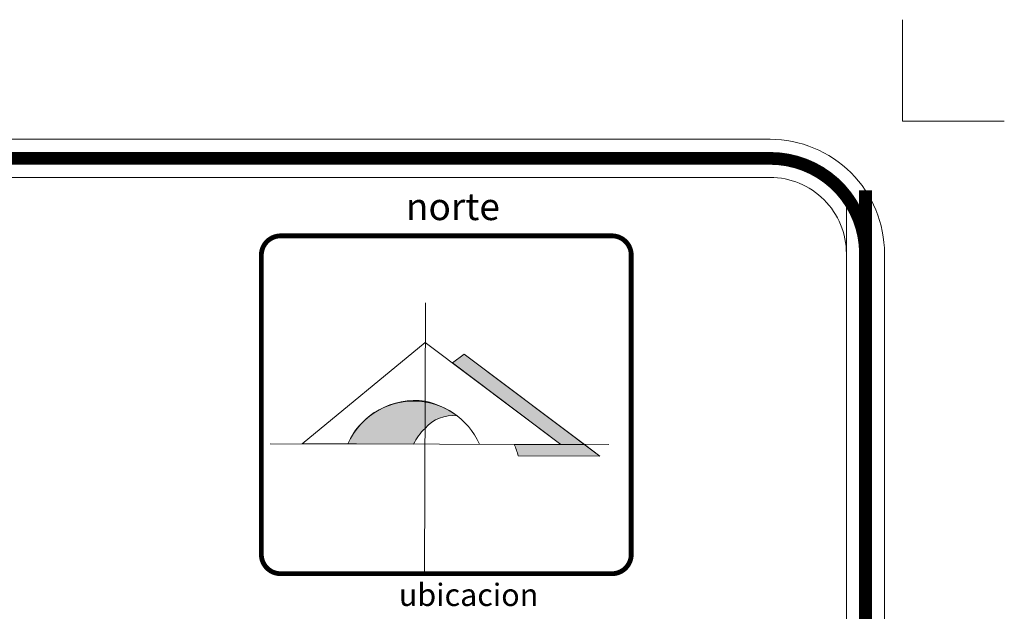
# Model space of a CAD drawing. Units: millimetres. Extents: x 644942 to 645463, y 2518204 to 2518548.
# Drawn here: x 645376 to 645463, y 2518495 to 2518548 of the extents above; entities that cross this region are included whole.
import ezdxf

# ---------------------------------------------------------------- set-up
doc = ezdxf.new("R2010")
doc.units = ezdxf.units.MM
doc.layers.add('JARDIN', color=71, linetype='Continuous', lineweight=0)
doc.layers.add('MOBILIARIO', color=41, linetype='Continuous', lineweight=9)
doc.styles.add('JUAN', font='bgothl.ttf', dxfattribs={"height": 0.15})

msp = doc.modelspace()

# ---------------------------------------------------------------- hatches: boundary and pattern name
at = {"layer": 'MOBILIARIO'}
h = msp.add_hatch(color=7, dxfattribs=at)
edge = h.paths.add_edge_path()
edge.add_line((645411.987, 2518511.707), (645411.994, 2518514.131))
edge.add_arc((645411.114, 2518507.619), 6.571, 82.30729, 155.73514)
edge.add_line((645405.124, 2518510.319), (645410.97, 2518510.304))
edge.add_arc((645415.429, 2518508.141), 4.956, 133.97564, 154.11788, ccw=False)
h.paths.add_polyline_path([(645415.456, 2518518.299), (645414.413, 2518517.523), (645424.05, 2518510.27), (645426.132, 2518510.264)])
h = msp.add_hatch(color=7, dxfattribs=at)
edge = h.paths.add_edge_path()
edge.add_arc((645410.108, 2518506.305), 8.049, 54.05349, 76.44819)
edge.add_line((645411.994, 2518514.131), (645411.987, 2518511.707))
edge.add_arc((645414.473, 2518509.55), 3.292, 83.73242, 139.04875, ccw=False)
h = msp.add_hatch(color=7, dxfattribs=at)
edge = h.paths.add_edge_path()
edge.add_line((645426.132, 2518510.264), (645419.899, 2518510.281))
edge.add_arc((645415.429, 2518508.141), 4.956, 12.99442, 25.58154, ccw=False)
edge.add_line((645420.258, 2518509.255), (645427.498, 2518509.236))
edge.add_line((645427.498, 2518509.236), (645426.132, 2518510.264))

# ---------------------------------------------------------------- linework, layer by layer
at = {"layer": 'JARDIN', "color": 7}
msp.add_lwpolyline([(645454.375, 2518548.019), (645454.375, 2518538.987), (645463.408, 2518538.987)], dxfattribs=at)
at = {"layer": 'JARDIN'}
for points in [[(645452.777, 2518327.927), (645452.777, 2518527.228, 0.414214), (645442.616, 2518537.389), (644963.908, 2518537.389, 0.414214), (644953.747, 2518527.228), (644953.747, 2518327.927)], [(645449.39, 2518327.927), (645449.39, 2518527.228, 0.414214), (645442.616, 2518534.002), (644963.908, 2518534.002, 0.414214), (644957.134, 2518527.228), (644957.134, 2518327.927)], [(644957.134, 2518532.308), (644957.134, 2518225.165, 0.414214), (644963.908, 2518218.391), (645442.616, 2518218.391, 0.414214), (645449.39, 2518225.165), (645449.39, 2518532.308)], [(644953.747, 2518527.228), (644953.747, 2518225.165, 0.414214), (644963.908, 2518215.003), (645442.616, 2518215.003, 0.414214), (645452.777, 2518225.165), (645452.777, 2518527.228)]]:
    msp.add_lwpolyline(points, format="xyb", dxfattribs=at)
at = {"layer": 'JARDIN', "const_width": 1.129}
for points in [[(645451.084, 2518327.927), (645451.084, 2518527.228, 0.414214), (645442.616, 2518535.695), (644963.908, 2518535.695, 0.414214), (644955.44, 2518527.228), (644955.44, 2518327.927)], [(644955.44, 2518532.844), (644955.44, 2518225.165, 0.414214), (644963.908, 2518216.697), (645442.616, 2518216.697, 0.414214), (645451.084, 2518225.165), (645451.084, 2518532.844)]]:
    msp.add_lwpolyline(points, format="xyb", dxfattribs=at)
at = {"layer": 'MOBILIARIO', "color": 7}
for p, q in [((645411.954, 2518498.789), (645412.017, 2518522.862)), ((645398.254, 2518510.337), (645428.288, 2518510.259))]:
    msp.add_line(p, q, dxfattribs=at)
at = {"layer": 'MOBILIARIO', "color": 7, "const_width": 0.429}
msp.add_lwpolyline([(645428.576, 2518528.81), (645399.173, 2518528.81, 0.414214), (645397.457, 2518527.094), (645397.457, 2518500.505, 0.414214), (645399.173, 2518498.789), (645428.576, 2518498.789, 0.414214), (645430.292, 2518500.505), (645430.292, 2518527.094, 0.414214)], format="xyb", close=True, dxfattribs=at)
at = {"layer": 'MOBILIARIO', "color": 7}
for points in [[(645424.05, 2518510.27), (645412.007, 2518519.333), (645401.087, 2518510.33), (645405.913, 2518510.317), (645405.124, 2518510.319, -0.655347), (645416.81, 2518510.289), (645424.05, 2518510.27)], [(645419.899, 2518510.281, -0.054977), (645420.258, 2518509.255), (645427.498, 2518509.236)]]:
    msp.add_lwpolyline(points, format="xyb", dxfattribs=at)
msp.add_lwpolyline([(645415.456, 2518518.299), (645414.413, 2518517.523), (645424.05, 2518510.27), (645426.132, 2518510.264)], close=True, dxfattribs=at)
msp.add_lwpolyline([(645427.498, 2518509.236), (645415.456, 2518518.299), (645414.413, 2518517.523)], dxfattribs=at)
for points in [[(645411.987, 2518511.707), (645411.994, 2518514.131, 0.331822), (645405.124, 2518510.319), (645410.97, 2518510.304, -0.088114)], [(645414.833, 2518512.822, 0.098028), (645411.994, 2518514.131), (645411.987, 2518511.707, -0.246162)], [(645426.132, 2518510.264), (645419.899, 2518510.281, -0.054977), (645420.258, 2518509.255), (645427.498, 2518509.236)]]:
    msp.add_lwpolyline(points, format="xyb", close=True, dxfattribs=at)

# ---------------------------------------------------------------- texts
at = {"layer": 'MOBILIARIO', "color": 7, "attachment_point": 2, "style": 'JUAN'}
for s, insert, char_height, width in [('norte', (645414.455, 2518532.623), 2.4133, 51.06803), ('ubicacion', (645415.851, 2518497.907), 1.9846, 41.99704)]:
    msp.add_mtext(s, dxfattribs=dict(at, insert=insert, char_height=char_height, width=width))

doc.saveas('drawing.dxf')
